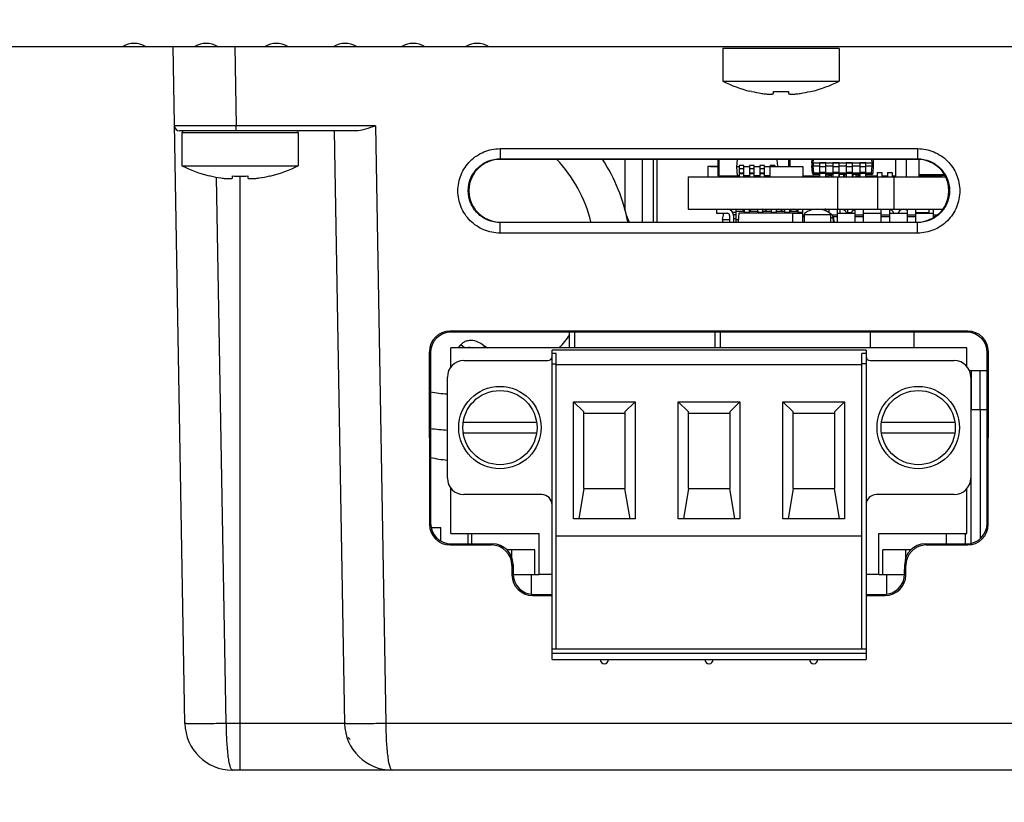
# Model space of a CAD drawing. Units: inches. Extents: x 0 to 22, y 0 to 17.
# Drawn here: x 4.8 to 5.6, y 2.9 to 3.6 of the extents above; entities that cross this region are included whole.
import ezdxf

# ---------------------------------------------------------------- set-up
doc = ezdxf.new("R2010")
doc.units = ezdxf.units.IN
doc.header["$LTSCALE"] = 1.21
doc.header["$MEASUREMENT"] = 0
doc.layers.get('0').update_dxf_attribs({"linetype": 'CONTINUOUS'})
for name, color, linetype in [('02___PRT_ALL_AXES', 7, 'CONTINUOUS'), ('ALL_PART_DATUMS', 7, 'CONTINUOUS'), ('ECAD_CN_PN-23476', 7, 'CONTINUOUS'), ('ECAD_CN_PN-74855', 7, 'CONTINUOUS'), ('ECAD_CN_PN-81174', 7, 'CONTINUOUS'), ('ECAD_CP_0805_PRI', 7, 'CONTINUOUS'), ('ECAD_CP_1206_PRI', 7, 'CONTINUOUS'), ('ECAD_DI_SOD123_SEC', 7, 'CONTINUOUS'), ('ECAD_FS_25171153', 7, 'CONTINUOUS'), ('ECAD_IC_2310901401', 7, 'CONTINUOUS'), ('ECAD_IC_PN-37401', 7, 'CONTINUOUS'), ('ECAD_IC_PN-54327', 7, 'CONTINUOUS'), ('ECAD_IC_PQFP120_14X14MM', 7, 'CONTINUOUS'), ('ECAD_IC_QFN32_5X5MM', 7, 'CONTINUOUS'), ('ECAD_IC_SO16_300', 7, 'CONTINUOUS'), ('ECAD_IC_SO8_150_PRI', 7, 'CONTINUOUS'), ('ECAD_IC_SSOP28_210', 7, 'CONTINUOUS'), ('ECAD_IC_TSSOP14_180', 7, 'CONTINUOUS'), ('ECAD_IC_US08_95', 7, 'CONTINUOUS'), ('ECAD_IND_94471601', 7, 'CONTINUOUS'), ('ECAD_IND_LCCI-50_A', 7, 'CONTINUOUS'), ('ECAD_PCP_7343', 7, 'CONTINUOUS'), ('ECAD_PCP_94815602', 7, 'CONTINUOUS'), ('ECAD_RS_0805_PRI', 7, 'CONTINUOUS'), ('ECAD_RS_0805_SEC', 7, 'CONTINUOUS'), ('ECAD_RS_1206_PRI', 7, 'CONTINUOUS'), ('ECAD_RS_24783011', 7, 'CONTINUOUS'), ('ECAD_RT_94832701', 7, 'CONTINUOUS'), ('ECAD_RV_24797-038-04', 7, 'CONTINUOUS'), ('ECAD_RV_2479703808', 7, 'CONTINUOUS'), ('ECAD_RV_PN-52386', 7, 'CONTINUOUS'), ('ECAD_STD_DPAK_PO143', 7, 'CONTINUOUS'), ('ECAD_TF_2563102301', 7, 'CONTINUOUS')]:
    doc.layers.add(name, color=color, linetype=linetype)
doc.styles.get("Standard").update_dxf_attribs({"font": 'txt', "width": 0.8})
doc.dimstyles.new('DIMSTYLE_1', dxfattribs={"dimtxt": 0.15625, "dimasz": 0.1875, "dimexe": 0.125, "dimexo": 0.0625, "dimgap": 0.078125, "dimtad": 0, "dimtih": 1, "dimtoh": 1, "dimdec": 1, "dimlfac": 2.222222, "dimzin": 4, "dimdsep": 46, "dimtxsty": 'STANDARD', "dimblk": 'CLOSED', "dimblk1": 'CLOSED', "dimblk2": 'CLOSED', "dimcen": 0.09, "dimadec": 1, "dimazin": 1, "dimtfac": 1, "dimtofl": 0, "dimtmove": 0, "dimatfit": 3, "dimldrblk": 'CLOSED', "dimfxl": 1, "dimtolj": 1, "dimtzin": 4, "dimarcsym": 0})

# ---------------------------------------------------------------- blocks, each defined once
blk = doc.blocks.new('_CLOSED')
at = {"color": 0, "linetype": 'ByBlock'}
for p, q in [((0, 0), (-1, 0.1667)), ((-1, 0.1667), (-1, -0.1667)), ((-1, -0.1667), (0, 0)), ((-1, 0), (0, 0))]:
    blk.add_line(p, q, dxfattribs=at)
blk = doc.blocks.new('*D6')
at = {"color": 2, "linetype": 'Continuous', "transparency": 16777216}
for p, q in [((4.10908, 3.50215), (4.10908, 1.79186)), ((10.00996, 3.48939), (10.00996, 1.79186)), ((4.10908, 1.91686), (6.64306, 1.91686)), ((10.00996, 1.91686), (7.42431, 1.91686))]:
    blk.add_line(p, q, dxfattribs=at)
at = {"color": 2, "linetype": 'Continuous', "transparency": 16777216, "xscale": 0.1875, "yscale": 0.1875, "zscale": 0.1875, "rotation": 180}
blk.add_blockref('_CLOSED', (4.10908, 1.91686), dxfattribs=at)
at = {"color": 2, "linetype": 'Continuous', "transparency": 16777216, "xscale": 0.1875, "yscale": 0.1875, "zscale": 0.1875}
blk.add_blockref('_CLOSED', (10.00996, 1.91686), dxfattribs=at)
at = {"color": 2, "linetype": 'Continuous', "transparency": 16777216, "insert": (7.03368, 1.99498), "char_height": 0.15625, "width": 0.625, "attachment_point": 2, "line_spacing_factor": 0.9}
blk.add_mtext('333.1', dxfattribs=at)
blk = doc.blocks.new('*D7')
at = {"color": 2, "linetype": 'Continuous', "transparency": 16777216}
for p, q in [((8.03251, 2.92418), (8.03251, 2.30278)), ((4.9144, 2.86802), (4.9144, 2.30278)), ((4.9144, 2.42778), (6.16553, 2.42778)), ((8.03251, 2.42778), (6.69678, 2.42778))]:
    blk.add_line(p, q, dxfattribs=at)
at = {"color": 2, "linetype": 'Continuous', "transparency": 16777216, "xscale": 0.1875, "yscale": 0.1875, "zscale": 0.1875, "rotation": 180}
blk.add_blockref('_CLOSED', (4.9144, 2.42778), dxfattribs=at)
at = {"color": 2, "linetype": 'Continuous', "transparency": 16777216, "xscale": 0.1875, "yscale": 0.1875, "zscale": 0.1875}
blk.add_blockref('_CLOSED', (8.03251, 2.42778), dxfattribs=at)
at = {"color": 2, "linetype": 'Continuous', "transparency": 16777216, "insert": (6.43115, 2.5059), "char_height": 0.15625, "width": 0.375, "attachment_point": 2, "line_spacing_factor": 0.9}
blk.add_mtext('176', dxfattribs=at)

msp = doc.modelspace()

# ---------------------------------------------------------------- linework, layer by layer
at = {"color": 7, "linetype": 'Continuous'}
for p, q in [((4.11716, 3.54171), (8.9247, 3.54171)), ((4.92456, 2.9599), (4.9144, 3.54171)), ((4.96754, 3.54171), (4.96873, 3.47343)), ((5.38699, 3.53994), (5.38699, 3.51183)), ((5.48709, 3.53994), (5.38699, 3.53994)), ((5.48709, 3.53994), (5.48709, 3.51183)), ((5.41157, 3.50286), (5.41167, 3.50304)), ((5.43048, 3.50133), (5.43048, 3.50304)), ((5.44359, 3.50304), (5.44359, 3.50133)), ((5.46241, 3.50304), (5.46251, 3.50286)), ((4.96873, 3.47343), (4.91559, 3.47343)), ((4.96873, 3.46907), (4.96873, 3.47343)), ((5.08832, 3.47343), (4.96873, 3.47343)), ((5.08832, 3.47343), (5.09729, 2.9599)), ((5.07138, 3.46907), (4.92002, 3.46907)), ((4.92193, 3.4673), (4.92193, 3.43919)), ((5.02203, 3.4673), (4.92193, 3.4673)), ((5.02203, 3.4673), (5.02203, 3.43919)), ((5.05297, 3.46907), (5.06186, 2.9599)), ((5.19556, 3.45384), (5.19556, 3.44514)), ((5.19556, 3.45384), (5.5545, 3.45384)), ((5.5545, 3.45384), (5.5545, 3.44514)), ((5.19556, 3.44463), (5.19556, 3.44514)), ((5.19556, 3.44514), (5.55451, 3.44514)), ((5.5545, 3.44463), (5.19556, 3.44463)), ((5.5545, 3.44463), (5.55451, 3.44514)), ((4.94651, 3.43023), (4.94661, 3.4304)), ((4.95998, 2.9599), (4.95179, 3.42932)), ((4.96542, 3.42869), (4.96542, 3.4304)), ((4.97198, 2.91986), (4.97198, 3.43025)), ((4.97853, 3.4304), (4.97853, 3.42869)), ((4.99735, 3.4304), (4.99745, 3.43023)), ((5.35731, 3.42974), (5.35731, 3.40175)), ((5.35731, 3.42974), (5.57832, 3.42974)), ((5.48568, 3.42974), (5.48568, 3.40175)), ((5.52008, 3.42974), (5.52008, 3.40175)), ((5.53448, 3.40175), (5.53448, 3.42974)), ((5.35731, 3.40175), (5.5757, 3.40175)), ((5.19556, 3.38132), (5.19556, 3.39081)), ((5.19556, 3.39081), (5.5545, 3.39081)), ((5.5545, 3.39032), (5.19556, 3.39032)), ((5.5545, 3.39081), (5.5545, 3.39032)), ((5.5545, 3.38132), (5.5545, 3.39032)), ((5.5545, 3.38132), (5.19556, 3.38132)), ((5.15238, 3.29706), (5.15333, 3.29612)), ((5.59768, 3.29706), (5.15238, 3.29706)), ((5.59673, 3.29612), (5.15333, 3.29612)), ((5.59768, 3.29706), (5.59673, 3.29612)), ((5.1347, 3.27936), (5.13484, 3.13098)), ((5.1347, 3.27936), (5.13565, 3.27841)), ((5.13565, 3.27841), (5.13578, 3.13192)), ((5.51021, 3.28061), (5.24021, 3.28061)), ((5.50666, 3.02372), (5.50666, 3.27784)), ((5.51021, 3.27784), (5.50666, 3.27784)), ((5.51021, 3.28061), (5.51021, 3.01486)), ((5.61428, 3.13192), (5.61441, 3.27841)), ((5.61536, 3.27936), (5.61441, 3.27841)), ((5.61522, 3.13098), (5.61536, 3.27936)), ((5.16438, 3.27175), (5.23666, 3.27175)), ((5.50666, 3.2682), (5.24375, 3.2682)), ((5.51021, 3.26909), (5.50666, 3.26909)), ((5.51375, 3.27175), (5.58603, 3.27175)), ((5.15021, 3.17076), (5.15021, 3.25757)), ((5.60021, 3.25757), (5.60021, 3.17076)), ((5.25863, 3.13586), (5.25863, 3.23632)), ((5.25863, 3.23632), (5.26749, 3.22765)), ((5.25863, 3.23632), (5.31178, 3.23632)), ((5.30292, 3.22765), (5.31178, 3.23632)), ((5.31178, 3.23632), (5.31178, 3.13586)), ((5.34863, 3.13586), (5.34863, 3.23632)), ((5.34863, 3.23632), (5.35749, 3.22765)), ((5.34863, 3.23632), (5.40178, 3.23632)), ((5.39292, 3.22765), (5.40178, 3.23632)), ((5.40178, 3.23632), (5.40178, 3.13586)), ((5.43863, 3.13586), (5.43863, 3.23632)), ((5.43863, 3.23632), (5.44749, 3.22765)), ((5.43863, 3.23632), (5.49178, 3.23632)), ((5.48292, 3.22765), (5.49178, 3.23632)), ((5.49178, 3.23632), (5.49178, 3.13586)), ((5.26749, 3.16181), (5.26749, 3.22765)), ((5.26749, 3.22657), (5.30292, 3.22657)), ((5.30292, 3.22765), (5.30292, 3.16181)), ((5.35749, 3.16181), (5.35749, 3.22765)), ((5.35749, 3.22657), (5.39292, 3.22657)), ((5.39292, 3.22765), (5.39292, 3.16181)), ((5.44749, 3.16181), (5.44749, 3.22765)), ((5.44749, 3.22657), (5.48292, 3.22657)), ((5.48292, 3.22765), (5.48292, 3.16181)), ((5.26749, 3.16181), (5.26317, 3.13586)), ((5.26749, 3.16181), (5.30292, 3.16181)), ((5.30725, 3.13586), (5.30292, 3.16181)), ((5.35749, 3.16181), (5.35317, 3.13586)), ((5.35749, 3.16181), (5.39292, 3.16181)), ((5.39725, 3.13586), (5.39292, 3.16181)), ((5.44749, 3.16181), (5.44317, 3.13586)), ((5.44749, 3.16181), (5.48292, 3.16181)), ((5.48725, 3.13586), (5.48292, 3.16181)), ((5.23135, 3.15659), (5.16438, 3.15659)), ((5.58603, 3.15659), (5.51907, 3.15659)), ((5.31178, 3.13586), (5.25863, 3.13586)), ((5.40178, 3.13586), (5.34863, 3.13586)), ((5.49178, 3.13586), (5.43863, 3.13586)), ((5.13484, 3.13098), (5.13578, 3.13192)), ((5.61522, 3.13098), (5.61428, 3.13192)), ((5.24375, 3.12116), (5.50666, 3.12116)), ((5.15255, 3.1133), (5.15349, 3.11424)), ((5.15255, 3.1133), (5.18803, 3.1133)), ((5.15349, 3.11424), (5.18897, 3.11424)), ((5.18897, 3.11424), (5.18803, 3.1133)), ((5.56109, 3.11424), (5.56203, 3.1133)), ((5.56109, 3.11424), (5.59657, 3.11424)), ((5.56203, 3.1133), (5.59751, 3.1133)), ((5.59751, 3.1133), (5.59657, 3.11424)), ((5.20668, 3.09657), (5.20574, 3.09562)), ((5.20574, 3.09562), (5.20575, 3.08761)), ((5.20668, 3.09657), (5.20669, 3.08855)), ((5.54337, 3.08855), (5.54338, 3.09657)), ((5.54338, 3.09657), (5.54432, 3.09562)), ((5.54431, 3.08761), (5.54432, 3.09562)), ((5.20575, 3.08761), (5.20669, 3.08855)), ((5.20683, 3.08785), (5.22901, 3.08785)), ((5.22231, 3.08785), (5.22231, 3.07088)), ((5.52105, 3.08785), (5.54337, 3.08785)), ((5.52775, 3.08785), (5.52775, 3.07088)), ((5.54431, 3.08761), (5.54337, 3.08855)), ((5.22345, 3.06993), (5.2244, 3.07088)), ((5.22345, 3.06993), (5.24021, 3.06993)), ((5.2244, 3.07088), (5.24021, 3.07088)), ((5.51021, 3.07088), (5.52566, 3.07088)), ((5.51021, 3.06993), (5.52661, 3.06993)), ((5.52661, 3.06993), (5.52566, 3.07088)), ((5.24021, 3.01486), (5.24021, 3.02372)), ((5.51021, 3.02372), (5.24021, 3.02372)), ((5.51021, 3.02017), (5.24021, 3.02017)), ((5.24021, 3.01486), (5.51021, 3.01486)), ((5.06186, 2.9599), (4.95998, 2.9599)), ((6.4204, 2.9599), (5.09729, 2.9599)), ((5.06499, 2.94789), (5.06676, 2.94612)), ((6.62893, 2.91986), (4.9653, 2.91986))]:
    msp.add_line(p, q, dxfattribs=at)
for centre, radius, start, end in [((4.8809, 3.524), 0.02022, 61.18921, 118.81079), ((4.94287, 3.524), 0.02022, 61.18921, 118.81079), ((5.00321, 3.524), 0.02022, 61.18921, 118.81079), ((5.06224, 3.524), 0.02022, 61.18921, 118.81079), ((5.12087, 3.524), 0.02022, 61.18921, 118.81079), ((5.17588, 3.524), 0.02022, 61.18921, 118.81079), ((5.43704, 3.61085), 0.11095, 243.18488, 256.09036), ((5.43704, 3.61085), 0.11095, 283.90964, 296.81512), ((5.43704, 3.61085), 0.11075, 256.75911, 261.44447), ((5.43704, 3.62558), 0.12272, 266.93799, 273.06201), ((5.43704, 3.61085), 0.11075, 278.55553, 283.24089), ((4.92002, 3.4735), 0.00443, 181, 270), ((4.9237, 3.4673), 0.00177, 90, 180), ((5.02026, 3.4673), 0.00177, 0, 90), ((4.97198, 3.53821), 0.11095, 243.18488, 256.09036), ((4.97198, 3.53821), 0.11095, 283.90964, 296.81512), ((4.97198, 3.53821), 0.11075, 256.75911, 261.44447), ((4.97198, 3.55294), 0.12272, 266.93799, 273.06201), ((4.97198, 3.53821), 0.11075, 278.55553, 283.24089), ((5.4375, 3.42656), 0.02657, 7.09302, 9.04354), ((5.58717, 3.42656), 0.02657, 171.71437, 172.90698), ((5.16438, 3.25757), 0.01417, 90, 180), ((5.23666, 3.27529), 0.00354, 270, 360), ((5.51375, 3.27529), 0.00354, 180, 270), ((5.58603, 3.25757), 0.01417, 0, 90), ((5.16438, 3.17076), 0.01417, 180, 270), ((5.58603, 3.17076), 0.01417, 270, 360), ((5.23135, 3.14773), 0.00886, 0, 90), ((5.51907, 3.14773), 0.00886, 90, 180), ((4.9653, 2.96061), 0.04075, 180.95209, 270.12489), ((5.1026, 2.96061), 0.04075, 180.95209, 270.12624)]:
    msp.add_arc(centre, radius, start, end, dxfattribs=at)
for centre, major_axis, ratio, start_param, end_param in [((5.19556, 3.41772), (0, 0.02691), 1, 0, 3.141593), ((5.5545, 3.41772), (0, 0.02691), 1, -3.141593, 0), ((5.15245, 3.27931), (-0.01095, 0.01401), 0.99624, -0.661262, 0.906796), ((5.15339, 3.27836), (-0.01095, 0.01401), 0.99624, -0.661262, 0.906796), ((5.59667, 3.27836), (0.01095, 0.01401), 0.99624, -0.906796, 0.661262), ((5.59762, 3.27931), (0.01095, 0.01401), 0.99624, -0.906796, 0.661262), ((5.15258, 3.13103), (0.0151, 0.00933), 0.997962, 2.589783, 4.157841), ((5.15352, 3.13197), (0.0151, 0.00933), 0.997962, 2.589783, 4.157841), ((5.59654, 3.13197), (0.0151, -0.00933), 0.997962, -1.016248, 0.551809), ((5.59748, 3.13103), (0.0151, -0.00933), 0.997962, -1.016248, 0.551809), ((5.188, 3.09558), (0.0151, 0.00933), 0.997962, -0.551809, 1.016248), ((5.18894, 3.09652), (0.0151, 0.00933), 0.997962, -0.551809, 1.016248), ((5.56112, 3.09652), (0.0151, -0.00933), 0.997962, 2.125345, 3.693402), ((5.56206, 3.09558), (0.0151, -0.00933), 0.997962, 2.125345, 3.693402), ((5.22349, 3.08766), (0.0151, 0.00933), 0.997962, 2.589783, 4.157841), ((5.22443, 3.0886), (0.0151, 0.00933), 0.997962, 2.589783, 4.157841), ((5.52563, 3.0886), (0.0151, -0.00933), 0.997962, -1.016248, 0.551809), ((5.52657, 3.08766), (0.0151, -0.00933), 0.997962, -1.016248, 0.551809)]:
    msp.add_ellipse(centre, major_axis=major_axis, ratio=ratio, start_param=start_param, end_param=end_param, dxfattribs=at)
for points, knots in [([(5.42056, 3.50133), (5.4212, 3.50123), (5.42246, 3.50106), (5.4243, 3.50087), (5.426, 3.50074), (5.42749, 3.5007), (5.42857, 3.50073), (5.42929, 3.50079), (5.42971, 3.50086), (5.43004, 3.50095), (5.43028, 3.50105), (5.43044, 3.50117), (5.43048, 3.50128), (5.43048, 3.50133)], [0, 0, 0, 0, 0.191696, 0.376129, 0.546116, 0.694982, 0.81708, 0.866733, 0.908308, 0.941693, 0.967125, 0.9856, 1, 1, 1, 1]), ([(5.44359, 3.50133), (5.44359, 3.50128), (5.44364, 3.50117), (5.4438, 3.50105), (5.44404, 3.50095), (5.44437, 3.50086), (5.44479, 3.50079), (5.4455, 3.50073), (5.44659, 3.5007), (5.44808, 3.50074), (5.44978, 3.50087), (5.45161, 3.50106), (5.45287, 3.50123), (5.45351, 3.50133)], [0, 0, 0, 0, 0.0144, 0.032876, 0.058307, 0.091693, 0.133268, 0.18292, 0.305018, 0.453881, 0.623865, 0.808297, 1, 1, 1, 1]), ([(5.08832, 3.47343), (5.08548, 3.47242), (5.07999, 3.47048), (5.07421, 3.46907), (5.07138, 3.46907)], [0, 0, 0, 0, 0.516466, 1, 1, 1, 1]), ([(5.19556, 3.38132), (5.19084, 3.38131), (5.18131, 3.3832), (5.16926, 3.39127), (5.16119, 3.40334), (5.15836, 3.41758), (5.16119, 3.43181), (5.16926, 3.44388), (5.18131, 3.45195), (5.19084, 3.45384), (5.19556, 3.45384)], [0, 0, 0, 0, 0.125029, 0.250013, 0.375012, 0.500002, 0.624992, 0.749989, 0.874974, 1, 1, 1, 1]), ([(5.5545, 3.45384), (5.55922, 3.45384), (5.56875, 3.45195), (5.5808, 3.44388), (5.58887, 3.43181), (5.5917, 3.41758), (5.58887, 3.40334), (5.5808, 3.39127), (5.56875, 3.3832), (5.55922, 3.38131), (5.5545, 3.38132)], [0, 0, 0, 0, 0.125029, 0.250013, 0.375012, 0.500002, 0.624992, 0.749989, 0.874974, 1, 1, 1, 1]), ([(5.19556, 3.39032), (5.192, 3.39032), (5.18479, 3.39174), (5.17568, 3.39784), (5.16958, 3.40697), (5.16743, 3.41773), (5.16957, 3.42849), (5.17567, 3.43761), (5.18478, 3.44371), (5.19199, 3.44514), (5.19556, 3.44514)], [0, 0, 0, 0, 0.125034, 0.25002, 0.375016, 0.5, 0.624984, 0.749981, 0.874968, 1, 1, 1, 1]), ([(5.55451, 3.44514), (5.55807, 3.44514), (5.56528, 3.44371), (5.57439, 3.43761), (5.58049, 3.42849), (5.58263, 3.41773), (5.58049, 3.40697), (5.57439, 3.39785), (5.56528, 3.39175), (5.55807, 3.39032), (5.5545, 3.39032)], [0, 0, 0, 0, 0.125034, 0.250021, 0.375017, 0.500002, 0.624986, 0.749982, 0.874969, 1, 1, 1, 1]), ([(4.9555, 3.42869), (4.95614, 3.42859), (4.9574, 3.42842), (4.95924, 3.42823), (4.96094, 3.42811), (4.96243, 3.42806), (4.96351, 3.42809), (4.96423, 3.42816), (4.96465, 3.42822), (4.96498, 3.42831), (4.96522, 3.42841), (4.96538, 3.42853), (4.96542, 3.42864), (4.96542, 3.42869)], [0, 0, 0, 0, 0.191696, 0.376129, 0.546116, 0.694982, 0.81708, 0.866733, 0.908308, 0.941693, 0.967125, 0.9856, 1, 1, 1, 1]), ([(4.97853, 3.42869), (4.97853, 3.42864), (4.97858, 3.42853), (4.97874, 3.42841), (4.97898, 3.42831), (4.97931, 3.42822), (4.97973, 3.42816), (4.98045, 3.42809), (4.98153, 3.42806), (4.98302, 3.42811), (4.98472, 3.42823), (4.98655, 3.42842), (4.98781, 3.42859), (4.98846, 3.42869)], [0, 0, 0, 0, 0.0144, 0.032876, 0.058307, 0.091693, 0.133268, 0.18292, 0.305018, 0.453881, 0.623865, 0.808297, 1, 1, 1, 1]), ([(4.95998, 2.9599), (4.95768, 2.95993), (4.95316, 2.95985), (4.9466, 2.95967), (4.94056, 2.95965), (4.93526, 2.95965), (4.9314, 2.95965), (4.92885, 2.95966), (4.92735, 2.9597), (4.92622, 2.95971), (4.9253, 2.95986), (4.92492, 2.95978), (4.92455, 2.95996), (4.92456, 2.9599)], [0, 0, 0, 0, 0.194839, 0.382589, 0.555371, 0.706806, 0.831161, 0.881587, 0.92356, 0.956673, 0.980604, 0.995131, 1, 1, 1, 1]), ([(4.95998, 2.9599), (4.96, 2.95475), (4.96023, 2.94525), (4.96118, 2.9341), (4.96221, 2.92691), (4.96317, 2.92325), (4.96387, 2.92093), (4.96488, 2.91986), (4.96531, 2.91986)], [0, 0, 0, 0, 0.376917, 0.694994, 0.81718, 0.90927, 0.968638, 1, 1, 1, 1]), ([(5.09729, 2.9599), (5.09499, 2.95993), (5.09047, 2.95985), (5.08391, 2.95967), (5.07786, 2.95965), (5.07256, 2.95965), (5.0687, 2.95965), (5.06615, 2.95966), (5.06465, 2.9597), (5.06352, 2.95971), (5.0626, 2.95986), (5.06223, 2.95978), (5.06186, 2.95996), (5.06186, 2.9599)], [0, 0, 0, 0, 0.194839, 0.382589, 0.555371, 0.706806, 0.831161, 0.881587, 0.92356, 0.956673, 0.980604, 0.995131, 1, 1, 1, 1]), ([(5.09729, 2.9599), (5.0973, 2.95475), (5.09753, 2.94525), (5.09848, 2.9341), (5.09951, 2.92691), (5.10048, 2.92325), (5.10117, 2.92093), (5.10218, 2.91986), (5.10261, 2.91986)], [0, 0, 0, 0, 0.376912, 0.694987, 0.817174, 0.909266, 0.968636, 1, 1, 1, 1])]:
    msp.add_open_spline(points, degree=3, knots=knots, dxfattribs=at)
at = {"layer": '02___PRT_ALL_AXES', "color": 7, "linetype": 'Continuous'}
for p, q in [((5.38699, 3.51183), (5.48709, 3.51183)), ((5.41157, 3.50286), (5.41037, 3.50316)), ((5.46251, 3.50286), (5.46371, 3.50316)), ((4.92193, 3.43919), (5.02203, 3.43919)), ((4.94651, 3.43023), (4.94531, 3.43052)), ((4.99745, 3.43023), (4.99865, 3.43052))]:
    msp.add_line(p, q, dxfattribs=at)
for centre in [(5.19538, 3.21417), (5.55503, 3.21417)]:
    msp.add_circle(centre, 0.03543, dxfattribs=at)
for centre in [(5.28521, 3.01486), (5.37521, 3.01486), (5.46521, 3.01486)]:
    msp.add_arc(centre, 0.00354, 180, 360, dxfattribs=at)
at = {"layer": 'ALL_PART_DATUMS', "color": 7, "linetype": 'Continuous'}
for p, q in [((5.24021, 3.02372), (5.24021, 3.28061)), ((5.24375, 3.27784), (5.24021, 3.27784)), ((5.24375, 3.02372), (5.24375, 3.27784)), ((5.24021, 3.26909), (5.24375, 3.26909)), ((5.22697, 3.2186), (5.1638, 3.2186)), ((5.58661, 3.2186), (5.52345, 3.2186)), ((5.1638, 3.20974), (5.22697, 3.20974)), ((5.52345, 3.20974), (5.58661, 3.20974))]:
    msp.add_line(p, q, dxfattribs=at)
for centre in [(5.19538, 3.21417), (5.55503, 3.21417)]:
    msp.add_circle(centre, 0.03189, dxfattribs=at)
at = {"layer": 'ECAD_CN_PN-23476', "color": 7, "linetype": 'Continuous'}
msp.add_line((5.55161, 3.2827), (5.55161, 3.29612), dxfattribs=at)
at = {"layer": 'ECAD_CN_PN-74855', "color": 7, "linetype": 'Continuous'}
for p, q in [((5.15318, 3.26606), (5.15318, 3.2827)), ((5.59688, 3.2827), (5.15318, 3.2827)), ((5.59688, 3.26652), (5.59688, 3.2827)), ((5.15318, 3.12328), (5.15318, 3.16228)), ((5.59688, 3.12328), (5.59688, 3.16182)), ((5.15318, 3.12328), (5.22901, 3.12328)), ((5.1709, 3.12328), (5.1709, 3.11424)), ((5.22901, 3.08785), (5.22901, 3.12328)), ((5.52105, 3.08785), (5.52105, 3.12328)), ((5.52105, 3.12328), (5.59688, 3.12328)), ((5.57917, 3.12328), (5.57917, 3.11424)), ((5.22547, 3.10911), (5.20143, 3.10911)), ((5.20561, 3.10196), (5.20561, 3.10911)), ((5.22547, 3.08785), (5.22547, 3.10911)), ((5.5246, 3.08785), (5.5246, 3.10911)), ((5.54863, 3.10911), (5.5246, 3.10911)), ((5.24021, 3.08785), (5.22901, 3.08785)), ((5.52105, 3.08785), (5.51021, 3.08785))]:
    msp.add_line(p, q, dxfattribs=at)
at = {"layer": 'ECAD_CN_PN-81174', "color": 7, "linetype": 'Continuous'}
for p, q in [((5.15318, 3.26606), (5.15318, 3.2827)), ((5.59688, 3.2827), (5.15318, 3.2827)), ((5.59688, 3.26652), (5.59688, 3.2827)), ((5.15318, 3.12328), (5.15318, 3.16228)), ((5.59688, 3.12328), (5.59688, 3.16182)), ((5.15318, 3.12328), (5.22901, 3.12328)), ((5.1709, 3.12328), (5.1709, 3.11424)), ((5.22901, 3.08785), (5.22901, 3.12328)), ((5.52105, 3.08785), (5.52105, 3.12328)), ((5.52105, 3.12328), (5.59688, 3.12328)), ((5.57916, 3.12328), (5.57916, 3.11424)), ((5.22546, 3.10911), (5.20143, 3.10911)), ((5.22546, 3.08785), (5.22546, 3.10911)), ((5.5246, 3.08785), (5.5246, 3.10911)), ((5.54863, 3.10911), (5.5246, 3.10911)), ((5.54446, 3.10196), (5.54446, 3.10911)), ((5.24021, 3.08785), (5.22901, 3.08785)), ((5.52105, 3.08785), (5.51021, 3.08785))]:
    msp.add_line(p, q, dxfattribs=at)
at = {"layer": 'ECAD_CP_0805_PRI', "color": 7, "linetype": 'Continuous'}
for p, q in [((5.38304, 3.43063), (5.38304, 3.44463)), ((5.38392, 3.42974), (5.38392, 3.44463)), ((5.38304, 3.43063), (5.39934, 3.43063)), ((5.50352, 3.43152), (5.50352, 3.43063)), ((5.50352, 3.43063), (5.50471, 3.43063)), ((5.50441, 3.43152), (5.50441, 3.42974))]:
    msp.add_line(p, q, dxfattribs=at)
for centre, start, end in [((5.38392, 3.43063), 180, 270), ((5.4043, 3.43063), 329.30857, 343.20934), ((5.50441, 3.43063), 180, 210.0525), ((5.50441, 3.43063), 216.57175, 270)]:
    msp.add_arc(centre, 0.000886, start, end, dxfattribs=at)
at = {"layer": 'ECAD_CP_1206_PRI', "color": 7, "linetype": 'Continuous'}
for p, q in [((5.53564, 3.42974), (5.53564, 3.44463)), ((5.54464, 3.44463), (5.54464, 3.42974)), ((5.55589, 3.42974), (5.55589, 3.44439)), ((5.57769, 3.43132), (5.55589, 3.43132))]:
    msp.add_line(p, q, dxfattribs=at)
at = {"layer": 'ECAD_DI_SOD123_SEC', "color": 7, "linetype": 'Continuous'}
for p, q in [((5.49071, 3.43152), (5.49071, 3.42974)), ((5.5016, 3.43063), (5.50352, 3.43063))]:
    msp.add_line(p, q, dxfattribs=at)
at = {"layer": 'ECAD_FS_25171153', "color": 7, "linetype": 'Continuous'}
for p, q in [((5.60021, 3.2296), (5.61437, 3.2296)), ((5.60056, 3.11504), (5.60056, 3.2296)), ((5.60843, 3.11898), (5.60843, 3.2296)), ((5.5957, 3.11424), (5.5957, 3.12328))]:
    msp.add_line(p, q, dxfattribs=at)
at = {"layer": 'ECAD_IC_2310901401', "color": 7, "linetype": 'Continuous'}
for p, q in [((5.46356, 3.44179), (5.46381, 3.44463)), ((5.46356, 3.44179), (5.46356, 3.43896)), ((5.46356, 3.44179), (5.4648, 3.44179)), ((5.46411, 3.43265), (5.46356, 3.43896)), ((5.4648, 3.43896), (5.46356, 3.43896)), ((5.4648, 3.44179), (5.46504, 3.44463)), ((5.4648, 3.44179), (5.4648, 3.43896)), ((5.4648, 3.44179), (5.51547, 3.44179)), ((5.46535, 3.43265), (5.4648, 3.43896)), ((5.4648, 3.43896), (5.47016, 3.43896)), ((5.47016, 3.44175), (5.47016, 3.42974)), ((5.47556, 3.44175), (5.47016, 3.44175)), ((5.47556, 3.43812), (5.47016, 3.43812)), ((5.47556, 3.42974), (5.47556, 3.44175)), ((5.47556, 3.43896), (5.48167, 3.43896)), ((5.48167, 3.44175), (5.48167, 3.42974)), ((5.48708, 3.44175), (5.48167, 3.44175)), ((5.48708, 3.43812), (5.48167, 3.43812)), ((5.48708, 3.42974), (5.48708, 3.44175)), ((5.48708, 3.43896), (5.49319, 3.43896)), ((5.49319, 3.44175), (5.49319, 3.42974)), ((5.49859, 3.44175), (5.49319, 3.44175)), ((5.49859, 3.43812), (5.49319, 3.43812)), ((5.49859, 3.42974), (5.49859, 3.44175)), ((5.49859, 3.43896), (5.50471, 3.43896)), ((5.50471, 3.44175), (5.50471, 3.42974)), ((5.51011, 3.44175), (5.50471, 3.44175)), ((5.51011, 3.43812), (5.50471, 3.43812)), ((5.51011, 3.42974), (5.51011, 3.44175)), ((5.51011, 3.43896), (5.51547, 3.43896)), ((5.51492, 3.43265), (5.51547, 3.43896)), ((5.51547, 3.44179), (5.51523, 3.44463)), ((5.51547, 3.43896), (5.51547, 3.44179)), ((5.51547, 3.44179), (5.51671, 3.44179)), ((5.51671, 3.43896), (5.51547, 3.43896)), ((5.51616, 3.43265), (5.51671, 3.43896)), ((5.51671, 3.44179), (5.51646, 3.44463)), ((5.51671, 3.43896), (5.51671, 3.44179)), ((5.46411, 3.43265), (5.46535, 3.43265)), ((5.46535, 3.43265), (5.46535, 3.43152)), ((5.47016, 3.43265), (5.46535, 3.43265)), ((5.47016, 3.43152), (5.46535, 3.43152)), ((5.47556, 3.43329), (5.47016, 3.43329)), ((5.47556, 3.43249), (5.47016, 3.43249)), ((5.48167, 3.43265), (5.47556, 3.43265)), ((5.48167, 3.43152), (5.47556, 3.43152)), ((5.48708, 3.43329), (5.48167, 3.43329)), ((5.48708, 3.43249), (5.48167, 3.43249)), ((5.49319, 3.43265), (5.48708, 3.43265)), ((5.49319, 3.43152), (5.48708, 3.43152)), ((5.49859, 3.43329), (5.49319, 3.43329)), ((5.49859, 3.43249), (5.49319, 3.43249)), ((5.50471, 3.43265), (5.49859, 3.43265)), ((5.50471, 3.43152), (5.49859, 3.43152)), ((5.51011, 3.43329), (5.50471, 3.43329)), ((5.51011, 3.43249), (5.50471, 3.43249)), ((5.51492, 3.43265), (5.51011, 3.43265)), ((5.51492, 3.43152), (5.51011, 3.43152)), ((5.51492, 3.43152), (5.51492, 3.43265)), ((5.51492, 3.43265), (5.51616, 3.43265))]:
    msp.add_line(p, q, dxfattribs=at)
for centre, start, end in [((5.46535, 3.43276), 185, 270), ((5.51492, 3.43276), 270, 355)]:
    msp.add_arc(centre, 0.00124, start, end, dxfattribs=at)
at = {"layer": 'ECAD_IC_PN-37401', "color": 7, "linetype": 'Continuous'}
for p, q in [((5.49876, 3.43063), (5.49859, 3.43063)), ((5.50196, 3.42974), (5.50196, 3.43063)), ((5.504, 3.42974), (5.504, 3.42985)), ((5.51793, 3.42974), (5.51793, 3.43063)), ((5.52679, 3.42974), (5.52679, 3.43063)), ((5.56222, 3.42974), (5.56222, 3.43063))]:
    msp.add_line(p, q, dxfattribs=at)
at = {"layer": 'ECAD_IC_PN-54327', "color": 7, "linetype": 'Continuous'}
for centre, start, end in [((5.40761, 3.39644), 111.15006, 138.11622), ((5.40761, 3.39644), 41.88378, 62.34115), ((5.42111, 3.39644), 137.14637, 138.11622), ((5.42111, 3.39644), 41.88378, 85.19524), ((5.43461, 3.39644), 41.88378, 107.01842), ((5.44811, 3.39644), 45.93224, 132.17324), ((5.46161, 3.39644), 71.40762, 75.30308), ((5.47511, 3.39644), 73.55016, 116.23778), ((5.48861, 3.39644), 19.50218, 99.04426), ((5.50211, 3.39644), 104.69692, 160.49782), ((5.52911, 3.39644), 68.5973, 72.19649), ((5.52911, 3.39644), 18.78597, 66.26199), ((5.54261, 3.39644), 53.15513, 160.49782)]:
    msp.add_arc(centre, 0.00531, start, end, dxfattribs=at)
at = {"layer": 'ECAD_IC_PQFP120_14X14MM', "color": 7, "linetype": 'Continuous'}
for p, q in [((5.48034, 3.42975), (5.48034, 3.43152)), ((5.48742, 3.42975), (5.48742, 3.43152)), ((5.49168, 3.43152), (5.49168, 3.42975)), ((5.49876, 3.43152), (5.49876, 3.42975)), ((5.5016, 3.42975), (5.5016, 3.43152)), ((5.52711, 3.43063), (5.52711, 3.42975)), ((5.5342, 3.43063), (5.5342, 3.42975)), ((5.56254, 3.43063), (5.56254, 3.42975))]:
    msp.add_line(p, q, dxfattribs=at)
at = {"layer": 'ECAD_IC_QFN32_5X5MM', "color": 7, "linetype": 'Continuous'}
for p, q in [((5.51011, 3.43063), (5.51968, 3.43063)), ((5.51439, 3.42974), (5.51439, 3.43063)), ((5.51643, 3.42974), (5.51643, 3.43063)), ((5.51968, 3.43329), (5.51968, 3.42974)), ((5.51968, 3.43329), (5.52376, 3.43329)), ((5.52376, 3.43329), (5.52376, 3.42974)), ((5.52376, 3.43063), (5.52854, 3.43063)), ((5.52854, 3.43329), (5.52854, 3.42974)), ((5.52854, 3.43329), (5.53262, 3.43329)), ((5.53262, 3.43329), (5.53262, 3.42974)), ((5.53262, 3.43063), (5.53564, 3.43063)), ((5.55919, 3.43063), (5.55919, 3.42974)), ((5.56398, 3.43063), (5.56398, 3.42974)), ((5.56805, 3.43063), (5.56805, 3.42974)), ((5.57283, 3.43063), (5.57283, 3.42974))]:
    msp.add_line(p, q, dxfattribs=at)
at = {"layer": 'ECAD_IC_SO16_300', "color": 7, "linetype": 'Continuous'}
for p, q in [((5.44687, 3.39821), (5.44687, 3.39081)), ((5.45573, 3.39821), (5.44687, 3.39821)), ((5.45573, 3.39081), (5.45573, 3.40175)), ((5.45573, 3.39706), (5.45711, 3.39706)), ((5.45573, 3.39555), (5.45711, 3.39555)), ((5.46299, 3.40086), (5.46299, 3.40175)), ((5.47823, 3.40175), (5.47823, 3.39882)), ((5.48081, 3.39706), (5.48549, 3.39706)), ((5.48179, 3.39555), (5.48549, 3.39555)), ((5.48549, 3.39081), (5.48549, 3.40175)), ((5.50073, 3.39821), (5.48549, 3.39821)), ((5.50073, 3.39081), (5.50073, 3.40175)), ((5.50073, 3.39706), (5.50799, 3.39706)), ((5.50073, 3.39555), (5.50799, 3.39555)), ((5.50799, 3.39081), (5.50799, 3.40175)), ((5.52323, 3.39821), (5.50799, 3.39821)), ((5.52323, 3.39081), (5.52323, 3.40175)), ((5.52323, 3.39706), (5.53049, 3.39706)), ((5.52323, 3.39555), (5.53049, 3.39555)), ((5.53049, 3.39081), (5.53049, 3.40175)), ((5.54573, 3.39821), (5.53049, 3.39821)), ((5.54573, 3.39081), (5.54573, 3.40175)), ((5.54573, 3.39706), (5.55299, 3.39706)), ((5.54573, 3.39555), (5.55299, 3.39555)), ((5.55299, 3.39081), (5.55299, 3.40175)), ((5.56823, 3.39821), (5.55299, 3.39821)), ((5.56823, 3.39505), (5.56823, 3.40175)), ((5.56823, 3.39706), (5.57169, 3.39706)), ((5.56823, 3.39555), (5.56909, 3.39555))]:
    msp.add_line(p, q, dxfattribs=at)
at = {"layer": 'ECAD_IC_SO8_150_PRI', "color": 7, "linetype": 'Continuous'}
for p, q in [((5.38146, 3.40175), (5.38146, 3.39839)), ((5.38146, 3.39839), (5.39094, 3.39839)), ((5.39289, 3.39644), (5.39289, 3.39157)), ((5.39625, 3.39644), (5.39625, 3.39157)), ((5.40044, 3.39081), (5.40113, 3.39865)), ((5.40113, 3.39865), (5.45573, 3.39865)), ((5.44949, 3.40154), (5.44949, 3.40175)), ((5.47199, 3.40137), (5.47199, 3.40175)), ((5.48549, 3.39839), (5.48776, 3.39839)), ((5.48776, 3.40175), (5.48776, 3.39839)), ((5.49352, 3.39839), (5.49449, 3.39839)), ((5.49449, 3.39821), (5.49449, 3.40175)), ((5.49735, 3.39865), (5.49449, 3.39865))]:
    msp.add_line(p, q, dxfattribs=at)
for centre, radius, start, end in [((5.39094, 3.39644), 0.00531, 0, 90), ((5.39094, 3.39644), 0.00195, 0, 90), ((5.47828, 3.39644), 0.00531, 90.58169, 129.95665), ((5.40157, 3.39157), 0.00868, 180, 185.03096), ((5.40157, 3.39157), 0.00531, 180, 188.2599)]:
    msp.add_arc(centre, radius, start, end, dxfattribs=at)
at = {"layer": 'ECAD_IC_SSOP28_210', "color": 7, "linetype": 'Continuous'}
msp.add_line((5.57492, 3.43098), (5.57492, 3.42974), dxfattribs=at)
at = {"layer": 'ECAD_IC_TSSOP14_180', "color": 7, "linetype": 'Continuous'}
for p, q in [((5.38662, 3.39289), (5.38779, 3.39839)), ((5.39419, 3.40175), (5.39419, 3.40058)), ((5.39547, 3.39918), (5.39853, 3.39918)), ((5.39614, 3.39735), (5.39853, 3.39735)), ((5.39853, 3.39081), (5.39853, 3.40175)), ((5.40571, 3.39998), (5.39853, 3.39998)), ((5.40571, 3.39865), (5.40571, 3.40175)), ((5.40571, 3.39918), (5.41005, 3.39918)), ((5.41005, 3.39865), (5.41005, 3.40175)), ((5.41722, 3.39998), (5.41005, 3.39998)), ((5.41722, 3.39865), (5.41722, 3.40175)), ((5.41722, 3.39918), (5.42156, 3.39918)), ((5.42156, 3.39865), (5.42156, 3.40175)), ((5.42874, 3.39998), (5.42156, 3.39998)), ((5.42874, 3.39865), (5.42874, 3.40175)), ((5.42874, 3.39918), (5.43308, 3.39918)), ((5.43308, 3.39865), (5.43308, 3.40175)), ((5.44025, 3.39998), (5.43308, 3.39998)), ((5.44025, 3.39865), (5.44025, 3.40175)), ((5.44025, 3.39918), (5.44459, 3.39918)), ((5.44459, 3.39865), (5.44459, 3.40175)), ((5.45177, 3.39998), (5.44459, 3.39998)), ((5.45177, 3.39865), (5.45177, 3.40175)), ((5.45177, 3.39918), (5.45573, 3.39918)), ((5.46329, 3.40175), (5.46329, 3.40096)), ((5.38662, 3.39289), (5.38662, 3.39081)), ((5.38662, 3.39289), (5.39289, 3.39289)), ((5.39625, 3.39372), (5.39853, 3.39372)), ((5.39853, 3.39289), (5.40063, 3.39289))]:
    msp.add_line(p, q, dxfattribs=at)
at = {"layer": 'ECAD_IC_US08_95', "color": 7, "linetype": 'Continuous'}
for p, q in [((5.39925, 3.44463), (5.39868, 3.43816)), ((5.39868, 3.43816), (5.39934, 3.43063)), ((5.40116, 3.43816), (5.39868, 3.43816)), ((5.40116, 3.4394), (5.40116, 3.42974)), ((5.40506, 3.4394), (5.40116, 3.4394)), ((5.40506, 3.42974), (5.40506, 3.4394)), ((5.41002, 3.43816), (5.40506, 3.43816)), ((5.41002, 3.4394), (5.41002, 3.42974)), ((5.41392, 3.4394), (5.41002, 3.4394)), ((5.41392, 3.42974), (5.41392, 3.4394)), ((5.41888, 3.43816), (5.41392, 3.43816)), ((5.41888, 3.4394), (5.41888, 3.42974)), ((5.42278, 3.4394), (5.41888, 3.4394)), ((5.42278, 3.42974), (5.42278, 3.4394)), ((5.42741, 3.43816), (5.42278, 3.43816)), ((5.42774, 3.4394), (5.42774, 3.43851)), ((5.43163, 3.4394), (5.42774, 3.4394)), ((5.43163, 3.4394), (5.43163, 3.43851)), ((5.43355, 3.44463), (5.43407, 3.4386)), ((5.40116, 3.43063), (5.39934, 3.43063)), ((5.40506, 3.43639), (5.40116, 3.43639)), ((5.40506, 3.43276), (5.40116, 3.43276)), ((5.40506, 3.43222), (5.40116, 3.43222)), ((5.41002, 3.43063), (5.40506, 3.43063)), ((5.41392, 3.43639), (5.41002, 3.43639)), ((5.41392, 3.43276), (5.41002, 3.43276)), ((5.41392, 3.43222), (5.41002, 3.43222)), ((5.41888, 3.43063), (5.41392, 3.43063)), ((5.42278, 3.43639), (5.41888, 3.43639)), ((5.42278, 3.43276), (5.41888, 3.43276)), ((5.42278, 3.43222), (5.41888, 3.43222)), ((5.42741, 3.43063), (5.42278, 3.43063))]:
    msp.add_line(p, q, dxfattribs=at)
at = {"layer": 'ECAD_IND_94471601', "color": 7, "linetype": 'Continuous'}
for p, q in [((5.60078, 3.26324), (5.6144, 3.26324)), ((5.60834, 3.2296), (5.60834, 3.26324))]:
    msp.add_line(p, q, dxfattribs=at)
at = {"layer": 'ECAD_IND_LCCI-50_A', "color": 7, "linetype": 'Continuous'}
for p in [(5.59885, 3.26335), (5.60078, 3.2296)]:
    msp.add_line(p, (5.60078, 3.26335), dxfattribs=at)
at = {"layer": 'ECAD_PCP_7343', "color": 7, "linetype": 'Continuous'}
for p in [(5.55299, 3.39901), (5.56421, 3.40175)]:
    msp.add_line(p, (5.56421, 3.39901), dxfattribs=at)
at = {"layer": 'ECAD_PCP_94815602', "color": 7, "linetype": 'Continuous'}
for p, q in [((5.30295, 3.40081), (5.30295, 3.44463)), ((5.31809, 3.39081), (5.31809, 3.44463)), ((5.32741, 3.39081), (5.32741, 3.44463)), ((5.33056, 3.39081), (5.33056, 3.44463))]:
    msp.add_line(p, q, dxfattribs=at)
at = {"layer": 'ECAD_RS_0805_PRI', "color": 7, "linetype": 'Continuous'}
msp.add_arc((5.56853, 3.43063), 0.000886, 237.01081, 270, dxfattribs=at)
at = {"layer": 'ECAD_RS_0805_SEC', "color": 7, "linetype": 'Continuous'}
for p, q in [((5.44389, 3.4386), (5.44389, 3.44463)), ((5.44478, 3.44463), (5.44478, 3.4386)), ((5.45576, 3.43063), (5.47016, 3.43063)), ((5.47556, 3.43063), (5.47844, 3.43063)), ((5.47844, 3.43063), (5.47844, 3.43152)), ((5.47933, 3.43152), (5.47933, 3.43063)), ((5.55589, 3.43063), (5.57492, 3.43063)), ((5.55721, 3.42974), (5.55721, 3.43063))]:
    msp.add_line(p, q, dxfattribs=at)
at = {"layer": 'ECAD_RS_1206_PRI', "color": 7, "linetype": 'Continuous'}
msp.add_line((5.55589, 3.43098), (5.57786, 3.43098), dxfattribs=at)
at = {"layer": 'ECAD_RS_24783011', "color": 7, "linetype": 'Continuous'}
for p, q in [((5.37418, 3.43851), (5.37418, 3.42974)), ((5.38304, 3.43851), (5.37418, 3.43851)), ((5.37651, 3.4386), (5.37651, 3.43851)), ((5.37651, 3.4386), (5.38304, 3.4386)), ((5.42741, 3.43851), (5.42741, 3.42974)), ((5.42741, 3.43851), (5.45576, 3.43851)), ((5.43273, 3.43851), (5.43273, 3.4386)), ((5.43273, 3.4386), (5.45044, 3.4386)), ((5.45044, 3.4386), (5.45044, 3.43851)), ((5.45576, 3.43851), (5.45576, 3.42974)), ((5.40514, 3.43063), (5.40514, 3.42974)), ((5.41577, 3.42974), (5.41577, 3.43063)), ((5.42342, 3.43063), (5.42342, 3.42974)), ((5.46243, 3.42974), (5.46243, 3.43063))]:
    msp.add_line(p, q, dxfattribs=at)
at = {"layer": 'ECAD_RT_94832701', "color": 7, "linetype": 'Continuous'}
msp.add_line((5.51393, 3.2827), (5.51393, 3.29612), dxfattribs=at)
at = {"layer": 'ECAD_RV_24797-038-04', "color": 7, "linetype": 'Continuous'}
for p, q in [((5.15982, 3.2827), (5.16165, 3.28514)), ((5.1649, 3.2827), (5.16165, 3.28514)), ((5.18135, 3.2827), (5.18251, 3.28426)), ((5.18251, 3.28426), (5.18459, 3.2827))]:
    msp.add_line(p, q, dxfattribs=at)
for radius, start, end in [(0.11959, 13.7451, 43.57299), (0.15059, 10.87916, 33.13576), (0.11959, 318.14177, 325.0606), (0.11959, 259.46817, 266.51004), (0.15059, 261.67174, 267.23491)]:
    msp.add_arc((5.15747, 3.36246), radius, start, end, dxfattribs=at)
for points, knots in [([(5.16165, 3.28514), (5.16223, 3.28592), (5.16363, 3.28731), (5.16624, 3.28871), (5.16912, 3.28935), (5.17304, 3.28925), (5.17771, 3.28758), (5.18096, 3.28543), (5.18251, 3.28426)], [0, 0, 0, 0, 0.125079, 0.250175, 0.375327, 0.500534, 0.749992, 1, 1, 1, 1]), ([(5.16737, 3.28274), (5.16809, 3.28314), (5.1698, 3.28346), (5.17142, 3.28304), (5.17219, 3.28275)], [0, 0, 0, 0, 0.501646, 1, 1, 1, 1])]:
    msp.add_open_spline(points, degree=3, knots=knots, dxfattribs=at)
at = {"layer": 'ECAD_RV_2479703808', "color": 7, "linetype": 'Continuous'}
for p, q in [((5.25532, 3.2827), (5.25532, 3.29612)), ((5.25975, 3.2827), (5.25975, 3.29612)), ((5.38022, 3.29612), (5.38022, 3.2827)), ((5.38465, 3.29612), (5.38465, 3.2827))]:
    msp.add_line(p, q, dxfattribs=at)
at = {"layer": 'ECAD_RV_PN-52386', "color": 7, "linetype": 'Continuous'}
for start, end in [(21.4315, 24.33389), (258.20717, 263.7876)]:
    msp.add_arc((5.16647, 3.33588), 0.15059, start, end, dxfattribs=at)
at = {"layer": 'ECAD_STD_DPAK_PO143', "color": 7, "linetype": 'Continuous'}
for p, q in [((5.1365, 3.12835), (5.1446, 3.12835)), ((5.1446, 3.117), (5.1446, 3.12835)), ((5.16822, 3.11424), (5.16822, 3.12328))]:
    msp.add_line(p, q, dxfattribs=at)
at = {"layer": 'ECAD_TF_2563102301', "color": 7, "linetype": 'Continuous'}
for p, q in [((5.45711, 3.39725), (5.45711, 3.39081)), ((5.45711, 3.39725), (5.47961, 3.39725)), ((5.45734, 3.39815), (5.45734, 3.39725)), ((5.47939, 3.39725), (5.47939, 3.39815)), ((5.47939, 3.3979), (5.47955, 3.39773)), ((5.47955, 3.39773), (5.47939, 3.39777)), ((5.47943, 3.39725), (5.47955, 3.39773)), ((5.47961, 3.39725), (5.47961, 3.39081)), ((5.47961, 3.39471), (5.48192, 3.3948)), ((5.48312, 3.39081), (5.4818, 3.39553)), ((5.48207, 3.39081), (5.48192, 3.3948)), ((5.48238, 3.39366), (5.48233, 3.39365)), ((5.48246, 3.39316), (5.48238, 3.39366))]:
    msp.add_line(p, q, dxfattribs=at)
for centre, radius, start, end in [((5.46836, 3.38308), 0.01868, 53.81734, 126.18266), ((5.47877, 3.39468), 0.00315, 2.1817, 75.5615), ((5.47754, 3.39285), 0.0049, 9.4175, 24.6748)]:
    msp.add_arc(centre, radius, start, end, dxfattribs=at)

# ---------------------------------------------------------------- dimensions: what is measured, and where the dimension line sits
at = {"color": 2, "linetype": 'Continuous'}
for base, p1, p2, picture, middle in [((10.00996, 1.91686), (4.10908, 3.56465), (10.00996, 3.55189), '*D6', (7.01806, 1.91686)), ((8.03251, 2.42778), (4.9144, 2.93052), (8.03251, 2.98668), '*D7', (6.44678, 2.42778))]:
    dim = msp.add_linear_dim(base=base, p1=p1, p2=p2, dimstyle='DIMSTYLE_1', dxfattribs=at)
    dim.commit()
    dim.dimension.update_dxf_attribs({"geometry": picture, "text_midpoint": middle, "dimtype": 160})

doc.saveas('drawing.dxf')
